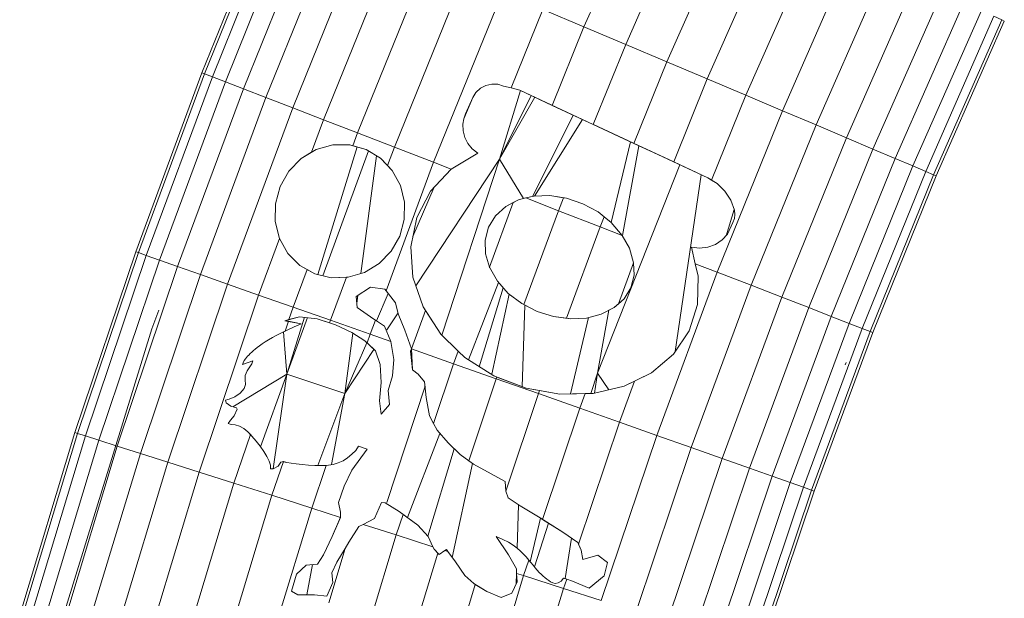
# Model space of a CAD drawing. Units: millimetres. Extents: x -2174 to 4546, y -2185 to 2567.
# Drawn here: x 2518 to 2625, y 996 to 1059 of the extents above; entities that cross this region are included whole.
import ezdxf

# ---------------------------------------------------------------- set-up
doc = ezdxf.new("R2010")
doc.units = ezdxf.units.MM

# ---------------------------------------------------------------- blocks, each defined once
blk = doc.blocks.new('30050_DWG-456579-West')
at = {"lineweight": 9}
for p, q in [((-313.46, 871.35), (-321.41, 853.29)), ((-308.98, 869.29), (-316.86, 851.37)), ((-363.12, 848.28), (-355.31, 867.6)), ((-362.83, 848.17), (-355.02, 867.48)), ((-304.53, 867.25), (-312.36, 849.47)), ((-361.97, 847.84), (-354.17, 867.12)), ((-360.55, 847.29), (-352.77, 866.53)), ((-358.59, 846.53), (-350.84, 865.71)), ((-307.96, 847.6), (-300.19, 865.26)), ((-356.13, 845.58), (-348.4, 864.69)), ((-353.2, 844.45), (-345.5, 863.47)), ((-303.74, 845.82), (-296.03, 863.34)), ((-349.84, 843.15), (-342.19, 862.07)), ((-299.76, 844.13), (-292.1, 861.54)), ((-346.12, 841.71), (-338.52, 860.52)), ((-296.08, 842.58), (-288.47, 859.87)), ((-342.09, 840.15), (-334.54, 858.84)), ((-292.77, 841.18), (-285.21, 858.37)), ((-337.82, 838.5), (-330.31, 857.05)), ((-289.88, 839.95), (-282.35, 857.06)), ((-287.44, 838.92), (-279.95, 855.95)), ((-325.91, 855.19), (-329.37, 846.65)), ((-325.91, 855.19), (-321.41, 853.29)), ((-285.51, 838.1), (-278.04, 855.07)), ((-284.11, 837.51), (-276.66, 854.44)), ((-275.82, 854.05), (-276.66, 854.44)), ((-321.41, 853.29), (-324.87, 844.71)), ((-321.41, 853.29), (-316.86, 851.37)), ((-283.25, 837.15), (-275.82, 854.05)), ((-282.97, 837.03), (-275.54, 853.92)), ((-275.54, 853.92), (-275.82, 854.05)), ((-316.86, 851.37), (-320.4, 842.63)), ((-312.36, 849.47), (-316.86, 851.37)), ((-312.36, 849.47), (-315.96, 840.56)), ((-307.96, 847.6), (-312.36, 849.47)), ((-370.34, 828.74), (-363.12, 848.28)), ((-370.05, 828.64), (-362.83, 848.17)), ((-362.83, 848.17), (-363.12, 848.28)), ((-361.97, 847.84), (-362.83, 848.17)), ((-369.18, 828.33), (-361.97, 847.84)), ((-367.74, 827.82), (-360.55, 847.29)), ((-360.55, 847.29), (-361.97, 847.84)), ((-358.59, 846.53), (-360.55, 847.29)), ((-332.12, 846.9), (-332.71, 846.59)), ((-331.48, 847.05), (-332.12, 846.9)), ((-330.82, 847.03), (-331.48, 847.05)), ((-330.82, 847.03), (-330.19, 846.83)), ((-330.19, 846.83), (-329.37, 846.65)), ((-307.96, 847.6), (-311.62, 838.54)), ((-303.74, 845.82), (-307.96, 847.6)), ((-365.76, 827.13), (-358.59, 846.53)), ((-356.13, 845.58), (-358.59, 846.53)), ((-333.2, 846.13), (-333.55, 845.56)), ((-332.71, 846.59), (-333.2, 846.13)), ((-330.63, 838.85), (-328.35, 846.33)), ((-330.63, 838.85), (-327.16, 845.78)), ((-329.37, 846.65), (-328.42, 846.36)), ((-320.4, 842.63), (-328.42, 846.36)), ((-328.42, 846.36), (-324.87, 844.71)), ((-303.74, 845.82), (-307.48, 836.55)), ((-299.76, 844.13), (-303.74, 845.82)), ((-363.27, 826.25), (-356.13, 845.58)), ((-353.2, 844.45), (-356.13, 845.58)), ((-334.54, 843.25), (-333.54, 845.56)), ((-333.55, 845.56), (-334.36, 843.79)), ((-326.79, 845.6), (-330.63, 838.85)), ((-320.4, 842.63), (-324.87, 844.71)), ((-360.31, 825.21), (-353.2, 844.45)), ((-349.84, 843.15), (-353.2, 844.45)), ((-334.53, 843.25), (-334.36, 843.79)), ((-322.59, 843.65), (-326.98, 834.8)), ((-306.88, 826.51), (-299.76, 844.13)), ((-296.08, 842.58), (-299.76, 844.13)), ((-351.16, 839.59), (-349.84, 843.15)), ((-349.84, 843.15), (-346.12, 841.71)), ((-334.62, 842.68), (-334.53, 843.25)), ((-334.59, 841.93), (-334.62, 842.68)), ((-321.59, 843.18), (-326.82, 834.82)), ((-311.62, 838.54), (-320.4, 842.63)), ((-315.96, 840.56), (-320.4, 842.63)), ((-307.89, 836.8), (-320.39, 842.62)), ((-303.16, 825.07), (-296.08, 842.58)), ((-292.77, 841.18), (-296.08, 842.58)), ((-346.12, 841.71), (-346.64, 840.31)), ((-346.12, 841.71), (-342.09, 840.15)), ((-334.4, 841.21), (-334.59, 841.93)), ((-350.64, 839.9), (-348.83, 840.4)), ((-348.83, 840.4), (-346.97, 840.41)), ((-346.97, 840.41), (-346.64, 840.31)), ((-346.64, 840.31), (-346.97, 840.41)), ((-346.97, 840.41), (-345.2, 839.91)), ((-334.07, 840.54), (-334.4, 841.21)), ((-333.6, 839.97), (-334.07, 840.54)), ((-316.32, 840.73), (-318.43, 831.92)), ((-311.62, 838.54), (-315.96, 840.56)), ((-299.81, 823.77), (-292.77, 841.18)), ((-289.88, 839.95), (-292.77, 841.18)), ((-352.28, 838.92), (-350.64, 839.9)), ((-352.28, 838.92), (-351.16, 839.59)), ((-351.16, 839.59), (-350.64, 839.9)), ((-350.47, 826.26), (-346.18, 840.19)), ((-349.91, 826.12), (-344.94, 839.76)), ((-346.64, 840.31), (-345.2, 839.91)), ((-346.64, 840.31), (-345.2, 839.91)), ((-345.2, 839.91), (-343.62, 838.96)), ((-342.09, 840.15), (-342.84, 838.14)), ((-337.82, 838.5), (-342.09, 840.15)), ((-335.9, 837.75), (-333.01, 839.51)), ((-333.01, 839.51), (-333.6, 839.97)), ((-315.41, 840.3), (-317.19, 830.52)), ((-296.88, 822.63), (-289.88, 839.95)), ((-287.44, 838.92), (-289.88, 839.95)), ((-352.28, 838.92), (-353.62, 837.54)), ((-345.76, 826.36), (-344.05, 839.22)), ((-342.84, 838.14), (-343.62, 838.96)), ((-342.34, 837.61), (-343.62, 838.96)), ((-343.01, 824.45), (-337.82, 838.5)), ((-339.76, 825.01), (-330.63, 838.85)), ((-337.82, 838.5), (-335.9, 837.75)), ((-330.63, 838.85), (-336.94, 819.63)), ((-330.63, 838.85), (-328.02, 834.54)), ((-311.62, 838.54), (-307.89, 836.8)), ((-294.42, 821.67), (-287.44, 838.92)), ((-285.51, 838.1), (-287.44, 838.92)), ((-353.62, 837.54), (-354.58, 835.85)), ((-342.84, 838.14), (-342.34, 837.61)), ((-342.34, 837.61), (-341.45, 835.97)), ((-335.9, 837.75), (-338.16, 835.36)), ((-310.95, 838.23), (-319.94, 815.48)), ((-292.46, 820.91), (-285.51, 838.1)), ((-291.04, 820.36), (-284.11, 837.51)), ((-284.11, 837.51), (-285.51, 838.1)), ((-283.25, 837.15), (-284.11, 837.51)), ((-311.45, 817.84), (-308.61, 837.14)), ((-307.48, 836.55), (-307.89, 836.8)), ((-306.87, 836.18), (-307.89, 836.8)), ((-307.48, 836.55), (-306.87, 836.18)), ((-306.87, 836.18), (-306.02, 835.35)), ((-290.18, 820.03), (-283.25, 837.15)), ((-289.89, 819.92), (-282.97, 837.03)), ((-282.97, 837.03), (-283.25, 837.15)), ((-355.09, 833.97), (-354.58, 835.85)), ((-341.45, 835.97), (-341, 834.15)), ((-340.09, 830.4), (-337.77, 835.78)), ((-338.16, 835.36), (-339.67, 832.48)), ((-306.02, 835.35), (-305.38, 834.35)), ((-355.11, 832.05), (-355.09, 833.97)), ((-341, 834.15), (-341.02, 832.27)), ((-329.13, 834.11), (-331.73, 827.06)), ((-329.95, 833.69), (-328.54, 834.42)), ((-329.13, 834.11), (-329.95, 833.69)), ((-329.13, 834.11), (-328.54, 834.42)), ((-327.77, 834.61), (-328.54, 834.42)), ((-327.77, 834.61), (-326.9, 834.82)), ((-324.2, 833.22), (-327.77, 834.61)), ((-325.13, 834.88), (-326.9, 834.82)), ((-323.63, 834.64), (-325.13, 834.88)), ((-325.13, 834.88), (-323.31, 834.59)), ((-324.2, 833.22), (-323.63, 834.64)), ((-323.63, 834.64), (-323.31, 834.59)), ((-321.52, 833.98), (-323.31, 834.59)), ((-319.87, 833.08), (-321.52, 833.98)), ((-305.38, 834.35), (-304.99, 833.26)), ((-329.95, 833.69), (-331.07, 832.67)), ((-324.2, 833.22), (-327.99, 822.96)), ((-324.2, 833.22), (-319.64, 831.46)), ((-319.2, 832.54), (-319.87, 833.08)), ((-305.88, 830.49), (-305.03, 833.36)), ((-304.99, 833.26), (-304.94, 832.8)), ((-354.64, 830.18), (-355.11, 832.05)), ((-354.64, 830.18), (-355.11, 832.05)), ((-341.02, 832.27), (-341.52, 830.45)), ((-339.67, 832.48), (-340.32, 829.28)), ((-331.07, 832.67), (-331.83, 831.42)), ((-319.64, 831.46), (-319.2, 832.54)), ((-319.2, 832.54), (-318.43, 831.92)), ((-317.23, 830.52), (-318.43, 831.92)), ((-305.15, 831.92), (-305.73, 830.66)), ((-305, 832.35), (-305.15, 831.92)), ((-304.94, 832.8), (-305, 832.35)), ((-331.83, 831.42), (-332.2, 830)), ((-319.64, 831.46), (-323.33, 821.47)), ((-319.64, 831.46), (-317.23, 830.52)), ((-356.92, 824.01), (-354.64, 830.18)), ((-354.64, 830.18), (-354.65, 830.2)), ((-353.72, 828.56), (-354.64, 830.18)), ((-341.52, 830.45), (-342.45, 828.81)), ((-332.2, 830), (-332.16, 828.49)), ((-316.44, 829.14), (-317.23, 830.52)), ((-306.32, 830.02), (-307.05, 829.54)), ((-305.73, 830.66), (-306.32, 830.02)), ((-376.97, 808.99), (-370.34, 828.74)), ((-376.68, 808.9), (-370.05, 828.64)), ((-370.05, 828.64), (-370.34, 828.74)), ((-369.18, 828.33), (-370.05, 828.64)), ((-352.41, 827.25), (-353.72, 828.56)), ((-342.45, 828.81), (-343.76, 827.46)), ((-340.32, 829.28), (-340.08, 825.97)), ((-315.99, 827.54), (-316.44, 829.14)), ((-309.27, 827.43), (-309.69, 829.23)), ((-308.79, 829.13), (-309.69, 829.23)), ((-307.89, 829.23), (-308.79, 829.13)), ((-307.05, 829.54), (-307.89, 829.23)), ((-375.8, 808.62), (-369.18, 828.33)), ((-374.35, 808.16), (-367.74, 827.82)), ((-367.74, 827.82), (-369.18, 828.33)), ((-365.76, 827.13), (-367.74, 827.82)), ((-332.16, 828.49), (-331.73, 827.06)), ((-315.99, 827.54), (-317.65, 823.06)), ((-315.99, 827.54), (-315.95, 826.18)), ((-372.35, 807.52), (-365.76, 827.13)), ((-363.27, 826.25), (-365.76, 827.13)), ((-353.15, 822.69), (-351.63, 826.81)), ((-351.63, 826.81), (-352.41, 827.25)), ((-352.41, 827.25), (-350.8, 826.34)), ((-351.63, 826.81), (-350.8, 826.34)), ((-345.37, 826.48), (-347.15, 825.95)), ((-343.76, 827.46), (-345.37, 826.48)), ((-330.86, 825.51), (-331.73, 827.06)), ((-331.71, 826.97), (-331.73, 827.06)), ((-331.73, 827.06), (-330.86, 825.51)), ((-313.47, 808.68), (-306.88, 826.51)), ((-309.27, 827.43), (-308.94, 826.07)), ((-306.88, 826.51), (-309.27, 827.43)), ((-303.16, 825.07), (-306.88, 826.51)), ((-369.83, 806.72), (-363.27, 826.25)), ((-360.31, 825.21), (-363.27, 826.25)), ((-349.01, 825.9), (-350.8, 826.34)), ((-349.08, 821.25), (-347.34, 825.95)), ((-347.34, 825.95), (-349.01, 825.9)), ((-349.01, 825.9), (-347.15, 825.95)), ((-347.34, 825.95), (-347.15, 825.95)), ((-338.97, 822.72), (-340.08, 825.97)), ((-334.02, 816.92), (-330.74, 825.39)), ((-330.86, 825.51), (-329.68, 824.19)), ((-316.3, 824.81), (-315.95, 826.18)), ((-308.94, 826.07), (-309.03, 822.97)), ((-366.83, 805.76), (-360.31, 825.21)), ((-356.92, 824.01), (-360.31, 825.21)), ((-346.28, 823.85), (-344.7, 824.86)), ((-343.15, 824.64), (-344.7, 824.86)), ((-343.15, 824.64), (-343.01, 824.45)), ((-343.01, 824.45), (-342, 823.15)), ((-332.85, 816.18), (-330.23, 824.8)), ((-317.04, 823.61), (-316.3, 824.81)), ((-309.71, 807.35), (-303.16, 825.07)), ((-299.81, 823.77), (-303.16, 825.07)), ((-363.41, 804.67), (-356.92, 824.01)), ((-353.15, 822.69), (-356.92, 824.01)), ((-346.15, 822.65), (-346.28, 823.85)), ((-346.2, 823.08), (-346.08, 823.98)), ((-344.07, 821.2), (-342.79, 824.17)), ((-331.48, 815.36), (-329.59, 824.12)), ((-329.68, 824.19), (-328.2, 823.07)), ((-318.13, 822.63), (-317.04, 823.61)), ((-317.65, 823.06), (-317.04, 823.61)), ((-306.32, 806.16), (-299.81, 823.77)), ((-296.88, 822.63), (-299.81, 823.77)), ((-368.59, 820.31), (-367.82, 822.34)), ((-353.61, 821.33), (-353.15, 822.69)), ((-353.15, 822.69), (-349.08, 821.25)), ((-344.35, 821.38), (-346.15, 822.65)), ((-342, 823.15), (-341.68, 821.94)), ((-340.25, 818.14), (-338.71, 822.31)), ((-338.97, 822.72), (-337.05, 819.74)), ((-338.71, 822.31), (-338.97, 822.72)), ((-338.71, 822.31), (-337.05, 819.74)), ((-328.2, 823.07), (-327.99, 822.96)), ((-328.2, 823.07), (-326.53, 822.21)), ((-328.14, 813.98), (-327.86, 822.91)), ((-327.99, 822.96), (-326.53, 822.21)), ((-326.53, 822.21), (-324.73, 821.65)), ((-318.69, 822.34), (-319.94, 815.48)), ((-319.52, 821.91), (-318.13, 822.63)), ((-318.13, 822.63), (-317.65, 823.06)), ((-309.03, 822.97), (-309.94, 820.09)), ((-303.36, 805.11), (-296.88, 822.63)), ((-294.42, 821.67), (-296.88, 822.63)), ((-354.05, 821.21), (-352.46, 821.64)), ((-354.05, 821.21), (-353.61, 821.33)), ((-353.67, 821.14), (-354.05, 821.21)), ((-354.05, 821.21), (-352.27, 820.86)), ((-354.03, 820.06), (-353.67, 821.14)), ((-353.83, 815.38), (-351.92, 821.58)), ((-353.83, 815.38), (-351.59, 821.54)), ((-353.67, 821.14), (-352.27, 820.86)), ((-353.61, 821.33), (-352.46, 821.64)), ((-352.46, 821.64), (-350.55, 821.42)), ((-350.55, 821.42), (-348.52, 820.77)), ((-350.55, 821.42), (-349.17, 820.98)), ((-349.08, 821.25), (-349.17, 820.98)), ((-349.08, 821.25), (-344.76, 819.72)), ((-344.76, 819.72), (-344.18, 821.27)), ((-344.18, 821.27), (-344.35, 821.38)), ((-344.18, 821.27), (-343.17, 820.62)), ((-342.94, 820.2), (-341.71, 822.05)), ((-341.68, 821.94), (-340.96, 820.19)), ((-324.73, 821.65), (-322.9, 821.41)), ((-324.73, 821.65), (-323.33, 821.47)), ((-323.33, 821.47), (-322.9, 821.41)), ((-320.9, 821.56), (-322.9, 813.21)), ((-322.9, 821.41), (-321.13, 821.5)), ((-321.13, 821.5), (-319.52, 821.91)), ((-300.87, 804.23), (-294.42, 821.67)), ((-292.46, 820.91), (-294.42, 821.67)), ((-368.59, 820.31), (-377.91, 790)), ((-354.37, 819.9), (-353.75, 820.2)), ((-354.37, 819.9), (-354.03, 820.06)), ((-354.2, 819.98), (-353.83, 815.38)), ((-354.03, 820.06), (-353.75, 820.2)), ((-353.75, 820.2), (-353.05, 820.52)), ((-353.05, 820.52), (-352.27, 820.86)), ((-349.17, 820.98), (-348.52, 820.77)), ((-348.52, 820.77), (-346.75, 819.91)), ((-342.5, 818.93), (-343.17, 820.62)), ((-340.25, 818.14), (-340.96, 820.19)), ((-309.94, 820.09), (-311.64, 817.56)), ((-298.89, 803.53), (-292.46, 820.91)), ((-297.45, 803.02), (-291.04, 820.36)), ((-296.58, 802.71), (-290.18, 820.03)), ((-291.04, 820.36), (-292.46, 820.91)), ((-290.18, 820.03), (-291.04, 820.36)), ((-289.89, 819.92), (-290.18, 820.03)), ((-356.2, 818.89), (-356.53, 818.68)), ((-355.83, 819.12), (-356.2, 818.89)), ((-355.41, 819.36), (-355.83, 819.12)), ((-354.92, 819.62), (-355.41, 819.36)), ((-354.37, 819.9), (-354.92, 819.62)), ((-347.5, 813.27), (-346.63, 819.83)), ((-346.75, 819.91), (-345.32, 819.02)), ((-345.32, 819.02), (-345.07, 818.78)), ((-345.32, 819.02), (-344.18, 817.93)), ((-344.76, 819.72), (-345.07, 818.78)), ((-344.76, 819.72), (-342.5, 818.93)), ((-342.5, 818.93), (-342.17, 816.96)), ((-335.13, 817.87), (-337.05, 819.74)), ((-296.29, 802.61), (-289.89, 819.92)), ((-357.49, 817.94), (-357.67, 817.77)), ((-357.29, 818.11), (-357.49, 817.94)), ((-357.07, 818.29), (-357.29, 818.11)), ((-356.82, 818.48), (-357.07, 818.29)), ((-356.53, 818.68), (-356.82, 818.48)), ((-347.5, 813.27), (-345.12, 818.78)), ((-347.5, 813.27), (-344.33, 818.07)), ((-345.07, 818.78), (-344.18, 817.93)), ((-344.18, 817.93), (-343.64, 816.43)), ((-340.25, 818.14), (-340.33, 817.89)), ((-340.25, 818.14), (-340.33, 817.89)), ((-340.33, 817.89), (-340.11, 815.85)), ((-340.11, 815.85), (-340.33, 817.89)), ((-340.25, 818.14), (-340.11, 815.85)), ((-335.64, 816.51), (-340.25, 818.14)), ((-335.64, 816.51), (-335.13, 817.87)), ((-334.42, 817.18), (-335.13, 817.87)), ((-357.54, 816.83), (-358.68, 816.44)), ((-358.61, 816.62), (-358.51, 816.85)), ((-358.35, 817.06), (-358.51, 816.85)), ((-358.25, 817.18), (-358.35, 817.06)), ((-358.13, 817.32), (-358.25, 817.18)), ((-357.99, 817.46), (-358.13, 817.32)), ((-357.83, 817.61), (-357.99, 817.46)), ((-357.67, 817.77), (-357.83, 817.61)), ((-357.68, 816.5), (-357.54, 816.83)), ((-342.3, 815.19), (-342.17, 816.96)), ((-331.26, 815.18), (-334.42, 817.18)), ((-311.64, 817.56), (-314.03, 815.52)), ((-358.68, 816.44), (-358.61, 816.62)), ((-358.38, 815.24), (-358.16, 815.74)), ((-358.16, 815.74), (-357.68, 816.5)), ((-343.64, 816.43), (-343.55, 814.45)), ((-340.11, 815.85), (-339.5, 815.37)), ((-335.64, 816.51), (-337.83, 809.97)), ((-330.99, 814.87), (-335.64, 816.51)), ((-292.81, 816.65), (-292.91, 816.39)), ((-353.83, 815.38), (-359.73, 811.81)), ((-358.38, 814.74), (-358.38, 815.24)), ((-358.34, 814.23), (-358.38, 814.74)), ((-353.83, 815.38), (-356.72, 807.42)), ((-353.83, 815.38), (-355.32, 805.04)), ((-353.83, 815.38), (-347.5, 813.27)), ((-342.79, 813.6), (-342.3, 815.19)), ((-339.5, 815.37), (-338.81, 814.53)), ((-330.99, 814.87), (-333.99, 805.91)), ((-327.73, 813.83), (-331.26, 815.18)), ((-330.92, 815.05), (-331.26, 815.18)), ((-330.99, 814.87), (-330.92, 815.05)), ((-326.37, 813.24), (-330.99, 814.87)), ((-327.73, 813.83), (-330.92, 815.05)), ((-319.94, 815.48), (-320.66, 813.26)), ((-320.28, 813.3), (-319.94, 815.48)), ((-318.71, 813.67), (-319.94, 815.48)), ((-317.55, 810.12), (-315.88, 814.62)), ((-314.03, 815.52), (-317.01, 814.06)), ((-315.88, 814.62), (-317.01, 814.06)), ((-314.03, 815.52), (-315.88, 814.62)), ((-358.93, 813.31), (-358.49, 813.79)), ((-358.49, 813.79), (-358.34, 814.23)), ((-343.55, 814.45), (-343.74, 812.45)), ((-338.76, 814.07), (-342.94, 801.35)), ((-342.64, 812.04), (-342.79, 813.6)), ((-338.81, 814.53), (-338.63, 812.83)), ((-324.05, 813.18), (-327.73, 813.83)), ((-326.25, 813.57), (-327.73, 813.83)), ((-326.37, 813.24), (-326.25, 813.57)), ((-324.05, 813.18), (-326.25, 813.57)), ((-317.01, 814.06), (-320.41, 813.27)), ((-360.52, 812.54), (-360.12, 812.64)), ((-360.45, 812.24), (-360.52, 812.54)), ((-360.12, 812.64), (-359.53, 812.89)), ((-359.53, 812.89), (-358.93, 813.31)), ((-347.5, 813.27), (-350.46, 805.39)), ((-347.5, 813.27), (-348.97, 805.49)), ((-343.74, 812.45), (-343.56, 811.01)), ((-338.63, 812.83), (-338.29, 810.82)), ((-326.37, 813.24), (-329.95, 802.58)), ((-321.87, 811.65), (-326.37, 813.24)), ((-320.41, 813.27), (-324.05, 813.18)), ((-321.28, 813.25), (-324.05, 813.18)), ((-321.28, 813.25), (-324.05, 813.18)), ((-321.87, 811.65), (-321.28, 813.25)), ((-320.41, 813.27), (-321.28, 813.25)), ((-321.28, 813.25), (-320.41, 813.27)), ((-359.97, 811.87), (-360.45, 812.24)), ((-359.33, 811.71), (-359.97, 811.87)), ((-359.6, 810.82), (-359.26, 811.53)), ((-359.26, 811.53), (-359.33, 811.71)), ((-343.56, 811.01), (-342.64, 812.04)), ((-321.87, 811.65), (-325.94, 799.51)), ((-317.55, 810.12), (-321.87, 811.65)), ((-360.23, 809.98), (-359.98, 810.35)), ((-359.98, 810.35), (-359.6, 810.82)), ((-337.83, 809.97), (-338.29, 810.82)), ((-359.92, 809.87), (-360.23, 809.98)), ((-359.48, 809.84), (-359.92, 809.87)), ((-359.01, 809.69), (-359.48, 809.84)), ((-358.54, 809.43), (-359.01, 809.69)), ((-358.1, 809.07), (-358.54, 809.43)), ((-337.83, 809.97), (-337.44, 809.24)), ((-337.44, 809.24), (-336.25, 807.87)), ((-317.55, 810.12), (-322.01, 796.81)), ((-313.47, 808.68), (-317.55, 810.12)), ((-383, 789.06), (-376.97, 808.99)), ((-382.7, 788.97), (-376.68, 808.9)), ((-381.82, 788.72), (-375.8, 808.62)), ((-380.35, 788.3), (-374.35, 808.16)), ((-376.68, 808.9), (-376.97, 808.99)), ((-375.8, 808.62), (-376.68, 808.9)), ((-374.35, 808.16), (-375.8, 808.62)), ((-372.35, 807.52), (-374.35, 808.16)), ((-359.61, 803.46), (-357.82, 808.78)), ((-357.66, 808.61), (-358.1, 809.07)), ((-357.82, 808.78), (-358.1, 809.07)), ((-357.66, 808.61), (-357.82, 808.78)), ((-357.2, 808.07), (-357.66, 808.61)), ((-340.68, 799.71), (-337.13, 808.88)), ((-319.52, 790.67), (-313.47, 808.68)), ((-309.71, 807.35), (-313.47, 808.68)), ((-378.33, 787.72), (-372.35, 807.52)), ((-369.83, 806.72), (-372.35, 807.52)), ((-356.75, 807.49), (-357.2, 808.07)), ((-356.34, 806.91), (-356.75, 807.49)), ((-346.75, 804.89), (-345.09, 807.19)), ((-346.01, 807.52), (-346.32, 807.04)), ((-345.09, 807.19), (-346.01, 807.52)), ((-338.47, 797.69), (-335.57, 807.22)), ((-336.25, 807.87), (-334.93, 806.59)), ((-315.72, 789.45), (-309.71, 807.35)), ((-306.32, 806.16), (-309.71, 807.35)), ((-375.79, 787), (-369.83, 806.72)), ((-366.83, 805.76), (-369.83, 806.72)), ((-356.01, 806.37), (-356.34, 806.91)), ((-355.77, 805.88), (-356.01, 806.37)), ((-347.21, 806.24), (-347.7, 805.92)), ((-346.75, 806.62), (-347.21, 806.24)), ((-346.32, 807.04), (-346.75, 806.62)), ((-333.99, 805.91), (-334.93, 806.59)), ((-312.3, 788.36), (-306.32, 806.16)), ((-303.36, 805.11), (-306.32, 806.16)), ((-372.77, 786.14), (-366.83, 805.76)), ((-363.41, 804.67), (-366.83, 805.76)), ((-355.63, 805.45), (-355.77, 805.88)), ((-355.61, 805.04), (-355.63, 805.45)), ((-355.32, 805.04), (-355.61, 805.04)), ((-355.49, 802.15), (-354.21, 805.82)), ((-354.78, 805.31), (-355.32, 805.04)), ((-354.48, 805.76), (-354.78, 805.31)), ((-354.21, 805.82), (-354.48, 805.76)), ((-354.21, 805.82), (-354.26, 805.81)), ((-353.85, 805.74), (-354.26, 805.81)), ((-353.85, 805.74), (-354.21, 805.82)), ((-353.38, 805.65), (-353.85, 805.74)), ((-352.82, 805.58), (-353.38, 805.65)), ((-352.18, 805.51), (-352.82, 805.58)), ((-351.49, 805.45), (-352.18, 805.51)), ((-350.78, 805.4), (-351.49, 805.45)), ((-351.12, 800.75), (-349.56, 805.41)), ((-350.07, 805.38), (-350.78, 805.4)), ((-349.56, 805.41), (-350.07, 805.38)), ((-349.56, 805.41), (-348.8, 805.51)), ((-348.23, 805.68), (-348.8, 805.51)), ((-347.7, 805.92), (-348.23, 805.68)), ((-335.79, 795.35), (-333.58, 805.61)), ((-333.99, 805.91), (-333.46, 805.53)), ((-333.46, 805.53), (-331.55, 804.47)), ((-309.3, 787.4), (-303.36, 805.11)), ((-300.87, 804.23), (-303.36, 805.11)), ((-369.31, 785.15), (-363.41, 804.67)), ((-359.61, 803.46), (-363.41, 804.67)), ((-347.6, 803.13), (-346.75, 804.89)), ((-331.55, 804.47), (-330, 803.64)), ((-306.79, 786.6), (-300.87, 804.23)), ((-298.89, 803.53), (-300.87, 804.23)), ((-365.48, 784.05), (-359.61, 803.46)), ((-355.49, 802.15), (-359.61, 803.46)), ((-348.19, 801.36), (-347.6, 803.13)), ((-329.95, 802.58), (-330, 803.64)), ((-304.79, 785.96), (-298.89, 803.53)), ((-303.33, 785.49), (-297.45, 803.02)), ((-297.45, 803.02), (-298.89, 803.53)), ((-296.58, 802.71), (-297.45, 803.02)), ((-361.32, 782.86), (-355.49, 802.15)), ((-351.12, 800.75), (-355.49, 802.15)), ((-329.95, 802.58), (-329.7, 801.86)), ((-329.7, 801.86), (-328.37, 800.99)), ((-302.45, 785.21), (-296.58, 802.71)), ((-302.16, 785.12), (-296.29, 802.61)), ((-296.29, 802.61), (-296.58, 802.71)), ((-354.93, 788.26), (-351.12, 800.75)), ((-351.12, 800.75), (-347.97, 799.71)), ((-347.98, 800.31), (-348.19, 801.36)), ((-343.52, 801.36), (-344.27, 799.61)), ((-343.1, 801.32), (-343.52, 801.36)), ((-341.59, 800.36), (-343.1, 801.32)), ((-328.7, 796.36), (-328.55, 801.11)), ((-328.37, 800.99), (-326.19, 799.67)), ((-348.9, 797.63), (-347.97, 799.75)), ((-348.9, 797.63), (-347.97, 799.71)), ((-347.97, 799.71), (-347.98, 800.31)), ((-347.97, 799.71), (-347.97, 799.75)), ((-345.52, 798.97), (-344.27, 799.61)), ((-341.91, 797.82), (-341.16, 800.05)), ((-341.16, 800.05), (-341.59, 800.36)), ((-341.59, 800.36), (-339.55, 798.88)), ((-341.16, 800.05), (-339.55, 798.88)), ((-326.14, 799.64), (-327.28, 794.88)), ((-325.94, 799.51), (-326.19, 799.67)), ((-323.73, 798.13), (-326.19, 799.67)), ((-345.98, 798.73), (-347.06, 797.01)), ((-345.52, 798.97), (-345.98, 798.73)), ((-341.91, 797.82), (-345.52, 798.97)), ((-338.42, 797.63), (-339.55, 798.88)), ((-325.28, 799.1), (-326.83, 794.35)), ((-325.94, 799.51), (-323.73, 798.13)), ((-349.84, 795.63), (-348.9, 797.63)), ((-346.49, 782.69), (-341.91, 797.82)), ((-341.91, 797.82), (-337.9, 796.53)), ((-337.9, 796.53), (-338.42, 797.63)), ((-330.26, 797.33), (-331, 797.66)), ((-331, 797.66), (-329.66, 795.65)), ((-323.73, 798.13), (-322.09, 796.98)), ((-323.46, 793.05), (-322.77, 797.45)), ((-347.46, 796.35), (-349.27, 790.39)), ((-347.46, 796.35), (-348.4, 794.83)), ((-347.46, 796.35), (-347.06, 797.01)), ((-337.77, 796.26), (-337.9, 796.53)), ((-329.64, 797.01), (-330.26, 797.33)), ((-329.13, 796.68), (-329.64, 797.01)), ((-328.7, 796.36), (-329.13, 796.68)), ((-328.33, 796.05), (-328.7, 796.36)), ((-322.01, 796.81), (-322.09, 796.98)), ((-321.73, 796.14), (-322.09, 796.98)), ((-322.01, 796.81), (-321.73, 796.14)), ((-350.5, 794.63), (-349.84, 795.63)), ((-337.36, 795.83), (-342.67, 778.27)), ((-337.23, 795.69), (-337.77, 796.26)), ((-337.36, 795.83), (-337.77, 796.26)), ((-337.23, 795.69), (-337.36, 795.83)), ((-336.59, 796.12), (-337.23, 795.69)), ((-336.59, 796.12), (-336.43, 796.23)), ((-336.27, 796.02), (-336.59, 796.12)), ((-336.27, 796.02), (-336.43, 796.23)), ((-335.43, 794.87), (-336.27, 796.02)), ((-329.66, 795.65), (-328.79, 794.12)), ((-328.02, 795.73), (-328.33, 796.05)), ((-327.73, 795.42), (-328.02, 795.73)), ((-327.44, 795.07), (-327.73, 795.42)), ((-321.73, 796.14), (-321.52, 795.13)), ((-321.52, 795.13), (-319.89, 795.6)), ((-319.89, 795.6), (-318.86, 794.8)), ((-351.72, 794.5), (-352.8, 793.53)), ((-351.72, 794.5), (-350.5, 794.63)), ((-351.03, 794.57), (-351.65, 791.27)), ((-348.4, 794.83), (-348.94, 793.67)), ((-334.4, 793.4), (-335.43, 794.87)), ((-328, 793.38), (-327.44, 795.07)), ((-327.21, 794.8), (-327.44, 795.07)), ((-326.97, 794.51), (-327.21, 794.8)), ((-326.74, 794.23), (-326.97, 794.51)), ((-326.51, 793.97), (-326.74, 794.23)), ((-318.86, 794.8), (-319.2, 793.35)), ((-352.8, 793.53), (-353.34, 791.69)), ((-348.94, 793.67), (-348.81, 792.61)), ((-333.44, 792.51), (-334.4, 793.4)), ((-328, 793.38), (-333.38, 775.59)), ((-328.82, 792.46), (-328.78, 793.62)), ((-328.76, 793.62), (-328.79, 794.12)), ((-328.76, 793.62), (-328.71, 792.71)), ((-328, 793.38), (-328.76, 793.62)), ((-323.64, 791.98), (-328, 793.38)), ((-326.3, 793.73), (-326.51, 793.97)), ((-326.09, 793.52), (-326.3, 793.73)), ((-325.88, 793.33), (-326.09, 793.52)), ((-325.68, 793.16), (-325.88, 793.33)), ((-325.47, 793), (-325.68, 793.16)), ((-323.66, 793.11), (-323.9, 792.75)), ((-323.3, 792.99), (-323.66, 793.11)), ((-319.2, 793.35), (-320.84, 792.02)), ((-348.81, 792.61), (-349.47, 791.13)), ((-333.28, 792.42), (-337.97, 776.92)), ((-332, 791.65), (-333.44, 792.51)), ((-333.28, 792.42), (-333.44, 792.51)), ((-332, 791.65), (-333.28, 792.42)), ((-328.71, 792.71), (-329.28, 791.47)), ((-325.26, 792.85), (-325.47, 793)), ((-325.05, 792.7), (-325.26, 792.85)), ((-324.81, 792.59), (-325.05, 792.7)), ((-324.54, 792.53), (-324.81, 792.59)), ((-324.22, 792.57), (-324.54, 792.53)), ((-323.9, 792.75), (-324.22, 792.57)), ((-323.64, 791.98), (-323.3, 792.99)), ((-322.67, 792.77), (-323.3, 792.99)), ((-320.84, 792.02), (-322.67, 792.77)), ((-352.65, 791.28), (-353.34, 791.69)), ((-350.81, 791.27), (-352.65, 791.28)), ((-349.47, 791.13), (-350.81, 791.27)), ((-330.45, 790.99), (-332, 791.65)), ((-329.28, 791.47), (-330.45, 790.99)), ((-323.64, 791.98), (-329, 774.25)), ((-319.52, 790.67), (-323.64, 791.98))]:
    blk.add_line(p, q, dxfattribs=at)

msp = doc.modelspace()

# ---------------------------------------------------------------- block references
at = {"lineweight": 9}
msp.add_blockref('30050_DWG-456579-West', (2900.54, 205), dxfattribs=at)

doc.saveas('drawing.dxf')
